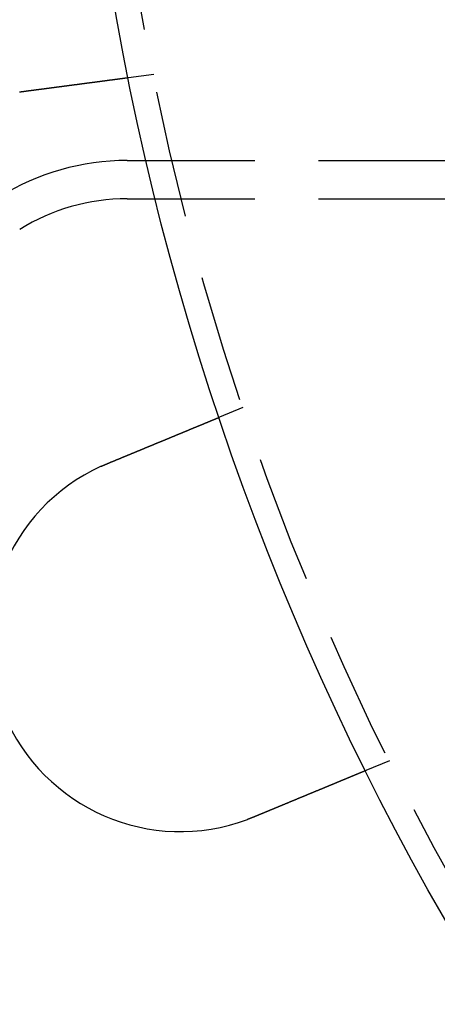
# Model space of a CAD drawing. Extents: x -68 to 685, y -435 to 76.
# Drawn here: x 23 to 39, y -358 to -319 of the extents above; entities that cross this region are included whole.
import ezdxf

# ---------------------------------------------------------------- set-up
doc = ezdxf.new("R2010")
doc.units = 0
doc.header["$LTSCALE"] = 20
doc.linetypes.add('VERDECKT', pattern=[0.375, 0.25, -0.125])
doc.layers.get('0').update_dxf_attribs({"linetype": 'CONTINUOUS'})
doc.layers.add('STEMPEL', color=3, linetype='CONTINUOUS')

# ---------------------------------------------------------------- blocks, each defined once
blk = doc.blocks.new('A$CE7C5B672')
at = {"color": 1, "linetype": 'VERDECKT'}
for p, q in [((28.168, -21.629), (27.174, -21.76)), ((27.127, -25), (371.875, -25)), ((27.127, -26.5), (93.894, -26.5)), ((31.666, -34.685), (30.74, -35.068)), ((37.406, -48.543), (36.48, -48.926))]:
    blk.add_line(p, q, dxfattribs=at)
at = {"color": 3}
for points in [[(27.174, -21.76, 0), (27.174, -21.76, 0), (27.174, -21.76, 0), (27.174, -21.76, 0), (27.174, -21.76, 0), (27.173, -21.76, 0), (27.173, -21.76, 0), (27.173, -21.76, 0), (27.173, -21.76, 0), (27.172, -21.761, 0), (27.172, -21.761, 0), (27.172, -21.761, 0), (27.171, -21.761, 0), (27.171, -21.761, 0), (27.171, -21.761, 0), (27.17, -21.761, 0), (27.169, -21.761, 0), (27.169, -21.761, 0), (27.168, -21.761, 0), (27.168, -21.761, 0), (27.167, -21.761, 0), (27.166, -21.761, 0), (27.166, -21.761, 0), (27.165, -21.762, 0), (27.164, -21.762, 0), (27.163, -21.762, 0), (27.163, -21.762, 0), (27.162, -21.762, 0), (27.161, -21.762, 0), (27.16, -21.762, 0), (27.159, -21.762, 0), (27.158, -21.762, 0), (27.157, -21.763, 0), (27.155, -21.763, 0), (27.154, -21.763, 0), (27.153, -21.763, 0), (27.152, -21.763, 0), (27.151, -21.763, 0), (27.149, -21.764, 0), (27.148, -21.764, 0), (27.147, -21.764, 0), (27.145, -21.764, 0), (27.144, -21.764, 0), (27.142, -21.764, 0), (27.141, -21.765, 0), (27.14, -21.765, 0), (27.138, -21.765, 0), (27.136, -21.765, 0), (27.135, -21.765, 0), (27.133, -21.766, 0), (27.131, -21.766, 0), (27.13, -21.766, 0), (27.128, -21.766, 0), (27.126, -21.767, 0), (27.124, -21.767, 0), (27.122, -21.767, 0), (27.12, -21.767, 0), (27.118, -21.768, 0), (27.116, -21.768, 0), (27.114, -21.768, 0), (27.112, -21.768, 0), (27.11, -21.769, 0), (27.108, -21.769, 0), (27.106, -21.769, 0), (27.103, -21.77, 0), (27.101, -21.77, 0), (27.099, -21.77, 0), (27.096, -21.77, 0), (27.094, -21.771, 0), (27.092, -21.771, 0), (27.089, -21.771, 0), (27.087, -21.772, 0), (27.084, -21.772, 0), (27.082, -21.772, 0), (27.079, -21.773, 0), (27.076, -21.773, 0), (27.074, -21.773, 0), (27.071, -21.774, 0), (27.068, -21.774, 0), (27.066, -21.775, 0), (27.063, -21.775, 0), (27.06, -21.775, 0), (27.057, -21.776, 0), (27.054, -21.776, 0), (27.051, -21.776, 0), (27.048, -21.777, 0), (27.045, -21.777, 0), (27.042, -21.778, 0), (27.039, -21.778, 0), (27.036, -21.779, 0), (27.032, -21.779, 0), (27.029, -21.779, 0), (27.026, -21.78, 0), (27.023, -21.78, 0), (27.019, -21.781, 0), (27.016, -21.781, 0), (27.013, -21.782, 0), (27.009, -21.782, 0), (27.006, -21.782, 0), (27.002, -21.783, 0), (26.999, -21.783, 0), (26.995, -21.784, 0), (26.992, -21.784, 0), (26.988, -21.785, 0), (26.985, -21.785, 0), (26.981, -21.786, 0), (26.977, -21.786, 0), (26.973, -21.787, 0), (26.97, -21.787, 0), (26.966, -21.788, 0), (26.962, -21.788, 0), (26.958, -21.789, 0), (26.954, -21.789, 0), (26.951, -21.79, 0), (26.947, -21.79, 0), (26.943, -21.791, 0), (26.939, -21.791, 0), (26.935, -21.792, 0), (26.931, -21.792, 0), (26.927, -21.793, 0), (26.922, -21.793, 0), (26.918, -21.794, 0), (26.914, -21.794, 0), (26.91, -21.795, 0), (26.906, -21.796, 0), (26.902, -21.796, 0), (26.897, -21.797, 0), (26.893, -21.797, 0), (26.889, -21.798, 0), (26.885, -21.798, 0), (26.88, -21.799, 0), (26.876, -21.799, 0), (26.872, -21.8, 0), (26.867, -21.801, 0), (26.863, -21.801, 0), (26.858, -21.802, 0), (26.854, -21.802, 0), (26.849, -21.803, 0), (26.845, -21.804, 0), (26.84, -21.804, 0), (26.836, -21.805, 0), (26.831, -21.805, 0), (26.826, -21.806, 0), (26.822, -21.807, 0), (26.817, -21.807, 0), (26.813, -21.808, 0), (26.808, -21.808, 0), (26.803, -21.809, 0), (26.799, -21.81, 0), (26.794, -21.81, 0), (26.789, -21.811, 0), (26.784, -21.812, 0), (26.779, -21.812, 0), (26.774, -21.813, 0), (26.77, -21.814, 0), (26.765, -21.814, 0), (26.759, -21.815, 0), (26.754, -21.816, 0), (26.749, -21.816, 0), (26.744, -21.817, 0), (26.739, -21.818, 0), (26.734, -21.818, 0), (26.729, -21.819, 0), (26.723, -21.82, 0), (26.718, -21.82, 0), (26.712, -21.821, 0), (26.707, -21.822, 0), (26.701, -21.823, 0), (26.696, -21.823, 0), (26.691, -21.824, 0), (26.685, -21.825, 0), (26.679, -21.825, 0), (26.674, -21.826, 0), (26.668, -21.827, 0), (26.662, -21.828, 0), (26.656, -21.828, 0), (26.651, -21.829, 0), (26.645, -21.83, 0), (26.639, -21.831, 0), (26.633, -21.831, 0), (26.627, -21.832, 0), (26.621, -21.833, 0), (26.615, -21.834, 0), (26.609, -21.835, 0), (26.603, -21.835, 0), (26.596, -21.836, 0), (26.59, -21.837, 0), (26.584, -21.838, 0), (26.578, -21.839, 0), (26.572, -21.84, 0), (26.565, -21.84, 0), (26.559, -21.841, 0), (26.552, -21.842, 0), (26.546, -21.843, 0), (26.539, -21.844, 0), (26.533, -21.845, 0), (26.526, -21.846, 0), (26.52, -21.846, 0), (26.513, -21.847, 0), (26.506, -21.848, 0), (26.5, -21.849, 0), (26.493, -21.85, 0), (26.486, -21.851, 0), (26.479, -21.852, 0), (26.473, -21.853, 0), (26.466, -21.854, 0), (26.459, -21.854, 0), (26.452, -21.855, 0), (26.445, -21.856, 0), (26.438, -21.857, 0), (26.431, -21.858, 0), (26.424, -21.859, 0), (26.416, -21.86, 0), (26.409, -21.861, 0), (26.402, -21.862, 0), (26.395, -21.863, 0), (26.388, -21.864, 0), (26.38, -21.865, 0), (26.373, -21.866, 0), (26.366, -21.867, 0), (26.358, -21.868, 0), (26.351, -21.869, 0), (26.343, -21.87, 0), (26.336, -21.871, 0), (26.328, -21.872, 0), (26.321, -21.873, 0), (26.313, -21.874, 0), (26.306, -21.875, 0), (26.298, -21.876, 0), (26.291, -21.877, 0), (26.283, -21.878, 0), (26.275, -21.879, 0), (26.267, -21.88, 0), (26.259, -21.881, 0), (26.252, -21.882, 0), (26.244, -21.883, 0), (26.236, -21.884, 0), (26.228, -21.885, 0), (26.22, -21.886, 0), (26.212, -21.887, 0), (26.204, -21.888, 0), (26.196, -21.889, 0), (26.188, -21.89, 0), (26.18, -21.891, 0), (26.172, -21.892, 0), (26.164, -21.893, 0), (26.156, -21.894, 0), (26.148, -21.895, 0), (26.14, -21.896, 0), (26.131, -21.898, 0), (26.123, -21.899, 0), (26.115, -21.9, 0), (26.107, -21.901, 0), (26.099, -21.902, 0), (26.09, -21.903, 0), (26.082, -21.904, 0), (26.074, -21.905, 0), (26.065, -21.906, 0), (26.057, -21.907, 0), (26.049, -21.908, 0), (26.04, -21.91, 0), (26.032, -21.911, 0), (26.023, -21.912, 0), (26.015, -21.913, 0), (26.006, -21.914, 0), (25.998, -21.915, 0), (25.989, -21.916, 0), (25.981, -21.917, 0), (25.973, -21.919, 0), (25.964, -21.92, 0), (25.955, -21.921, 0), (25.947, -21.922, 0), (25.938, -21.923, 0), (25.93, -21.924, 0), (25.921, -21.925, 0), (25.913, -21.926, 0), (25.904, -21.927, 0), (25.895, -21.929, 0), (25.887, -21.93, 0), (25.878, -21.931, 0), (25.869, -21.932, 0), (25.861, -21.933, 0), (25.852, -21.934, 0), (25.843, -21.936, 0), (25.835, -21.937, 0), (25.826, -21.938, 0), (25.817, -21.939, 0), (25.809, -21.94, 0), (25.8, -21.941, 0), (25.791, -21.942, 0), (25.782, -21.944, 0), (25.774, -21.945, 0), (25.765, -21.946, 0), (25.756, -21.947, 0), (25.748, -21.948, 0), (25.739, -21.949, 0), (25.73, -21.95, 0), (25.721, -21.951, 0), (25.713, -21.953, 0), (25.704, -21.954, 0), (25.695, -21.955, 0), (25.686, -21.956, 0), (25.677, -21.957, 0), (25.668, -21.959, 0), (25.659, -21.96, 0), (25.65, -21.961, 0), (25.641, -21.962, 0), (25.632, -21.963, 0), (25.623, -21.965, 0), (25.613, -21.966, 0), (25.604, -21.967, 0), (25.595, -21.968, 0), (25.585, -21.969, 0), (25.576, -21.971, 0), (25.567, -21.972, 0), (25.557, -21.973, 0), (25.548, -21.974, 0), (25.538, -21.976, 0), (25.529, -21.977, 0), (25.519, -21.978, 0), (25.509, -21.979, 0), (25.5, -21.981, 0), (25.49, -21.982, 0), (25.48, -21.983, 0), (25.47, -21.985, 0), (25.46, -21.986, 0), (25.451, -21.987, 0), (25.441, -21.988, 0), (25.431, -21.99, 0), (25.421, -21.991, 0), (25.411, -21.992, 0), (25.401, -21.994, 0), (25.39, -21.995, 0), (25.38, -21.996, 0), (25.37, -21.998, 0), (25.36, -21.999, 0), (25.35, -22, 0), (25.34, -22.002, 0), (25.329, -22.003, 0), (25.319, -22.005, 0), (25.309, -22.006, 0), (25.298, -22.007, 0), (25.288, -22.009, 0), (25.277, -22.01, 0), (25.267, -22.011, 0), (25.256, -22.013, 0), (25.246, -22.014, 0), (25.235, -22.015, 0), (25.225, -22.017, 0), (25.214, -22.018, 0), (25.203, -22.02, 0), (25.193, -22.021, 0), (25.182, -22.023, 0), (25.171, -22.024, 0), (25.16, -22.025, 0), (25.15, -22.027, 0), (25.139, -22.028, 0), (25.128, -22.03, 0), (25.117, -22.031, 0), (25.106, -22.032, 0), (25.095, -22.034, 0), (25.084, -22.035, 0), (25.073, -22.037, 0), (25.062, -22.038, 0), (25.051, -22.04, 0), (25.04, -22.041, 0), (25.029, -22.043, 0), (25.018, -22.044, 0), (25.007, -22.046, 0), (24.996, -22.047, 0), (24.985, -22.049, 0), (24.974, -22.05, 0), (24.962, -22.051, 0), (24.951, -22.053, 0), (24.94, -22.054, 0), (24.929, -22.056, 0), (24.917, -22.057, 0), (24.906, -22.059, 0), (24.895, -22.06, 0), (24.883, -22.062, 0), (24.872, -22.063, 0), (24.861, -22.065, 0), (24.849, -22.066, 0), (24.838, -22.068, 0), (24.826, -22.069, 0), (24.815, -22.071, 0), (24.804, -22.072, 0), (24.792, -22.074, 0), (24.781, -22.075, 0), (24.769, -22.077, 0), (24.758, -22.078, 0), (24.746, -22.08, 0), (24.735, -22.081, 0), (24.723, -22.083, 0), (24.712, -22.084, 0), (24.7, -22.086, 0), (24.688, -22.087, 0), (24.677, -22.089, 0), (24.665, -22.091, 0), (24.654, -22.092, 0), (24.642, -22.094, 0), (24.63, -22.095, 0), (24.619, -22.097, 0), (24.607, -22.098, 0), (24.596, -22.1, 0), (24.584, -22.101, 0), (24.572, -22.103, 0), (24.561, -22.104, 0), (24.549, -22.106, 0), (24.537, -22.107, 0), (24.526, -22.109, 0), (24.514, -22.11, 0), (24.502, -22.112, 0), (24.491, -22.114, 0), (24.479, -22.115, 0), (24.467, -22.117, 0), (24.456, -22.118, 0), (24.444, -22.12, 0), (24.432, -22.121, 0), (24.421, -22.123, 0), (24.409, -22.124, 0), (24.397, -22.126, 0), (24.386, -22.127, 0), (24.374, -22.129, 0), (24.362, -22.13, 0), (24.351, -22.132, 0), (24.339, -22.134, 0), (24.328, -22.135, 0), (24.316, -22.137, 0), (24.304, -22.138, 0), (24.293, -22.14, 0), (24.281, -22.141, 0), (24.27, -22.143, 0), (24.258, -22.144, 0), (24.246, -22.146, 0), (24.235, -22.147, 0), (24.223, -22.149, 0), (24.212, -22.15, 0), (24.2, -22.152, 0), (24.189, -22.153, 0), (24.177, -22.155, 0), (24.166, -22.156, 0), (24.154, -22.158, 0), (24.143, -22.159, 0), (24.131, -22.161, 0), (24.12, -22.162, 0), (24.108, -22.164, 0), (24.097, -22.165, 0), (24.085, -22.167, 0), (24.074, -22.168, 0), (24.062, -22.17, 0), (24.051, -22.172, 0), (24.039, -22.173, 0), (24.027, -22.174, 0), (24.016, -22.176, 0), (24.004, -22.178, 0), (23.992, -22.179, 0), (23.98, -22.181, 0), (23.969, -22.182, 0), (23.957, -22.184, 0), (23.945, -22.185, 0), (23.933, -22.187, 0), (23.921, -22.189, 0), (23.909, -22.19, 0), (23.897, -22.192, 0), (23.885, -22.193, 0), (23.873, -22.195, 0), (23.86, -22.197, 0), (23.848, -22.198, 0), (23.836, -22.2, 0), (23.824, -22.201, 0), (23.811, -22.203, 0), (23.799, -22.205, 0), (23.787, -22.206, 0), (23.774, -22.208, 0), (23.762, -22.209, 0), (23.75, -22.211, 0), (23.737, -22.213, 0), (23.725, -22.214, 0), (23.712, -22.216, 0), (23.7, -22.218, 0), (23.687, -22.219, 0), (23.675, -22.221, 0), (23.662, -22.223, 0), (23.649, -22.224, 0), (23.637, -22.226, 0), (23.624, -22.228, 0), (23.611, -22.229, 0), (23.599, -22.231, 0), (23.586, -22.233, 0), (23.573, -22.234, 0), (23.56, -22.236, 0), (23.547, -22.238, 0), (23.535, -22.239, 0), (23.522, -22.241, 0), (23.509, -22.243, 0), (23.496, -22.244, 0), (23.483, -22.246, 0), (23.47, -22.248, 0), (23.457, -22.25, 0), (23.444, -22.251, 0), (23.431, -22.253, 0), (23.418, -22.255, 0), (23.405, -22.256, 0), (23.392, -22.258, 0), (23.379, -22.26, 0), (23.366, -22.262, 0), (23.353, -22.263, 0), (23.34, -22.265, 0), (23.327, -22.267, 0), (23.314, -22.268, 0), (23.301, -22.27, 0), (23.288, -22.272, 0), (23.275, -22.274, 0), (23.262, -22.275, 0), (23.248, -22.277, 0), (23.235, -22.279, 0), (23.222, -22.281, 0), (23.209, -22.282, 0), (23.196, -22.284, 0), (23.182, -22.286, 0), (23.169, -22.288, 0), (23.156, -22.289, 0), (23.143, -22.291, 0), (23.13, -22.293, 0), (23.116, -22.294, 0), (23.103, -22.296, 0), (23.09, -22.298, 0), (23.077, -22.3, 0), (23.063, -22.302, 0), (23.05, -22.303, 0), (23.037, -22.305, 0), (23.023, -22.307, 0), (23.01, -22.308, 0), (22.997, -22.31, 0), (22.984, -22.312, 0), (22.971, -22.314, 0), (22.957, -22.315, 0), (22.944, -22.317, 0), (22.931, -22.319, 0), (22.917, -22.321, 0), (22.904, -22.322, 0)], [(26.346, -36.888, 0), (26.358, -36.883, 0), (26.37, -36.878, 0), (26.382, -36.873, 0), (26.394, -36.868, 0), (26.406, -36.863, 0), (26.418, -36.858, 0), (26.43, -36.853, 0), (26.442, -36.848, 0), (26.454, -36.843, 0), (26.466, -36.838, 0), (26.479, -36.833, 0), (26.491, -36.828, 0), (26.503, -36.823, 0), (26.515, -36.818, 0), (26.527, -36.813, 0), (26.54, -36.808, 0), (26.552, -36.803, 0), (26.564, -36.798, 0), (26.576, -36.793, 0), (26.588, -36.788, 0), (26.601, -36.782, 0), (26.613, -36.777, 0), (26.625, -36.772, 0), (26.638, -36.767, 0), (26.65, -36.762, 0), (26.662, -36.757, 0), (26.675, -36.752, 0), (26.687, -36.747, 0), (26.699, -36.742, 0), (26.712, -36.737, 0), (26.724, -36.731, 0), (26.736, -36.726, 0), (26.749, -36.721, 0), (26.761, -36.716, 0), (26.773, -36.711, 0), (26.786, -36.706, 0), (26.798, -36.701, 0), (26.81, -36.696, 0), (26.823, -36.691, 0), (26.835, -36.685, 0), (26.848, -36.68, 0), (26.86, -36.675, 0), (26.872, -36.67, 0), (26.885, -36.665, 0), (26.897, -36.66, 0), (26.909, -36.655, 0), (26.922, -36.65, 0), (26.934, -36.645, 0), (26.946, -36.639, 0), (26.959, -36.634, 0), (26.971, -36.629, 0), (26.983, -36.624, 0), (26.996, -36.619, 0), (27.008, -36.614, 0), (27.02, -36.609, 0), (27.033, -36.604, 0), (27.045, -36.599, 0), (27.057, -36.593, 0), (27.069, -36.588, 0), (27.082, -36.583, 0), (27.094, -36.578, 0), (27.106, -36.573, 0), (27.119, -36.568, 0), (27.131, -36.563, 0), (27.143, -36.558, 0), (27.155, -36.553, 0), (27.167, -36.548, 0), (27.18, -36.543, 0), (27.192, -36.538, 0), (27.204, -36.533, 0), (27.216, -36.528, 0), (27.228, -36.523, 0), (27.24, -36.518, 0), (27.252, -36.513, 0), (27.264, -36.508, 0), (27.276, -36.503, 0), (27.288, -36.498, 0), (27.301, -36.493, 0), (27.313, -36.488, 0), (27.325, -36.483, 0), (27.337, -36.478, 0), (27.349, -36.473, 0), (27.36, -36.468, 0), (27.372, -36.463, 0), (27.384, -36.458, 0), (27.396, -36.453, 0), (27.408, -36.448, 0), (27.42, -36.443, 0), (27.432, -36.438, 0), (27.444, -36.433, 0), (27.455, -36.428, 0), (27.467, -36.424, 0), (27.479, -36.419, 0), (27.491, -36.414, 0), (27.502, -36.409, 0), (27.514, -36.404, 0), (27.526, -36.399, 0), (27.537, -36.395, 0), (27.549, -36.39, 0), (27.56, -36.385, 0), (27.572, -36.38, 0), (27.584, -36.375, 0), (27.595, -36.371, 0), (27.606, -36.366, 0), (27.618, -36.361, 0), (27.629, -36.356, 0), (27.641, -36.352, 0), (27.652, -36.347, 0), (27.663, -36.342, 0), (27.675, -36.338, 0), (27.686, -36.333, 0), (27.697, -36.328, 0), (27.708, -36.324, 0), (27.72, -36.319, 0), (27.731, -36.315, 0), (27.742, -36.31, 0), (27.753, -36.305, 0), (27.764, -36.301, 0), (27.775, -36.296, 0), (27.786, -36.292, 0), (27.797, -36.287, 0), (27.808, -36.283, 0), (27.819, -36.278, 0), (27.829, -36.274, 0), (27.84, -36.269, 0), (27.851, -36.265, 0), (27.862, -36.26, 0), (27.872, -36.256, 0), (27.883, -36.251, 0), (27.894, -36.247, 0), (27.904, -36.242, 0), (27.915, -36.238, 0), (27.926, -36.234, 0), (27.936, -36.229, 0), (27.947, -36.225, 0), (27.958, -36.22, 0), (27.969, -36.216, 0), (27.979, -36.212, 0), (27.99, -36.207, 0), (28.001, -36.203, 0), (28.012, -36.198, 0), (28.022, -36.194, 0), (28.033, -36.189, 0), (28.044, -36.185, 0), (28.055, -36.18, 0), (28.066, -36.176, 0), (28.076, -36.171, 0), (28.087, -36.167, 0), (28.098, -36.162, 0), (28.109, -36.158, 0), (28.12, -36.153, 0), (28.131, -36.149, 0), (28.142, -36.144, 0), (28.152, -36.14, 0), (28.163, -36.135, 0), (28.174, -36.131, 0), (28.185, -36.126, 0), (28.196, -36.122, 0), (28.207, -36.117, 0), (28.218, -36.113, 0), (28.228, -36.108, 0), (28.239, -36.104, 0), (28.25, -36.099, 0), (28.261, -36.095, 0), (28.272, -36.09, 0), (28.283, -36.086, 0), (28.294, -36.081, 0), (28.305, -36.077, 0), (28.315, -36.072, 0), (28.326, -36.068, 0), (28.337, -36.063, 0), (28.348, -36.059, 0), (28.359, -36.054, 0), (28.369, -36.05, 0), (28.38, -36.045, 0), (28.391, -36.041, 0), (28.402, -36.036, 0), (28.413, -36.032, 0), (28.424, -36.028, 0), (28.434, -36.023, 0), (28.445, -36.019, 0), (28.456, -36.014, 0), (28.467, -36.01, 0), (28.477, -36.005, 0), (28.488, -36.001, 0), (28.499, -35.996, 0), (28.51, -35.992, 0), (28.52, -35.987, 0), (28.531, -35.983, 0), (28.542, -35.979, 0), (28.552, -35.974, 0), (28.563, -35.97, 0), (28.574, -35.965, 0), (28.584, -35.961, 0), (28.595, -35.956, 0), (28.605, -35.952, 0), (28.616, -35.948, 0), (28.627, -35.943, 0), (28.637, -35.939, 0), (28.648, -35.935, 0), (28.658, -35.93, 0), (28.669, -35.926, 0), (28.679, -35.922, 0), (28.689, -35.917, 0), (28.7, -35.913, 0), (28.71, -35.909, 0), (28.721, -35.904, 0), (28.731, -35.9, 0), (28.741, -35.896, 0), (28.752, -35.892, 0), (28.762, -35.887, 0), (28.772, -35.883, 0), (28.782, -35.879, 0), (28.793, -35.875, 0), (28.803, -35.87, 0), (28.813, -35.866, 0), (28.823, -35.862, 0), (28.833, -35.858, 0), (28.843, -35.854, 0), (28.854, -35.849, 0), (28.863, -35.845, 0), (28.874, -35.841, 0), (28.884, -35.837, 0), (28.893, -35.833, 0), (28.904, -35.829, 0), (28.913, -35.825, 0), (28.923, -35.821, 0), (28.933, -35.816, 0), (28.943, -35.812, 0), (28.953, -35.808, 0), (28.963, -35.804, 0), (28.972, -35.8, 0), (28.982, -35.796, 0), (28.992, -35.792, 0), (29.002, -35.788, 0), (29.011, -35.784, 0), (29.021, -35.78, 0), (29.03, -35.776, 0), (29.04, -35.772, 0), (29.049, -35.768, 0), (29.059, -35.764, 0), (29.068, -35.76, 0), (29.078, -35.756, 0), (29.087, -35.752, 0), (29.097, -35.749, 0), (29.106, -35.745, 0), (29.115, -35.741, 0), (29.125, -35.737, 0), (29.134, -35.733, 0), (29.143, -35.73, 0), (29.152, -35.726, 0), (29.161, -35.722, 0), (29.17, -35.718, 0), (29.18, -35.714, 0), (29.189, -35.711, 0), (29.198, -35.707, 0), (29.206, -35.703, 0), (29.215, -35.7, 0), (29.224, -35.696, 0), (29.233, -35.692, 0), (29.242, -35.688, 0), (29.251, -35.685, 0), (29.26, -35.681, 0), (29.268, -35.678, 0), (29.277, -35.674, 0), (29.286, -35.67, 0), (29.294, -35.667, 0), (29.303, -35.663, 0), (29.311, -35.66, 0), (29.32, -35.656, 0), (29.328, -35.653, 0), (29.337, -35.649, 0), (29.345, -35.646, 0), (29.353, -35.642, 0), (29.361, -35.639, 0), (29.37, -35.636, 0), (29.378, -35.632, 0), (29.386, -35.629, 0), (29.394, -35.625, 0), (29.402, -35.622, 0), (29.411, -35.619, 0), (29.419, -35.615, 0), (29.427, -35.612, 0), (29.435, -35.608, 0), (29.443, -35.605, 0), (29.451, -35.602, 0), (29.459, -35.598, 0), (29.468, -35.595, 0), (29.476, -35.592, 0), (29.484, -35.588, 0), (29.492, -35.585, 0), (29.5, -35.582, 0), (29.508, -35.578, 0), (29.516, -35.575, 0), (29.524, -35.572, 0), (29.532, -35.568, 0), (29.54, -35.565, 0), (29.548, -35.562, 0), (29.556, -35.558, 0), (29.564, -35.555, 0), (29.572, -35.552, 0), (29.58, -35.548, 0), (29.588, -35.545, 0), (29.596, -35.542, 0), (29.604, -35.538, 0), (29.612, -35.535, 0), (29.62, -35.532, 0), (29.628, -35.529, 0), (29.636, -35.525, 0), (29.644, -35.522, 0), (29.652, -35.519, 0), (29.66, -35.515, 0), (29.668, -35.512, 0), (29.675, -35.509, 0), (29.683, -35.506, 0), (29.691, -35.502, 0), (29.699, -35.499, 0), (29.707, -35.496, 0), (29.715, -35.493, 0), (29.722, -35.489, 0), (29.73, -35.486, 0), (29.738, -35.483, 0), (29.745, -35.48, 0), (29.753, -35.477, 0), (29.761, -35.474, 0), (29.768, -35.47, 0), (29.776, -35.467, 0), (29.784, -35.464, 0), (29.791, -35.461, 0), (29.799, -35.458, 0), (29.806, -35.455, 0), (29.814, -35.452, 0), (29.821, -35.449, 0), (29.829, -35.445, 0), (29.836, -35.442, 0), (29.844, -35.439, 0), (29.851, -35.436, 0), (29.858, -35.433, 0), (29.866, -35.43, 0), (29.873, -35.427, 0), (29.88, -35.424, 0), (29.888, -35.421, 0), (29.895, -35.418, 0), (29.902, -35.415, 0), (29.909, -35.412, 0), (29.916, -35.409, 0), (29.924, -35.406, 0), (29.931, -35.403, 0), (29.938, -35.4, 0), (29.945, -35.397, 0), (29.952, -35.394, 0), (29.959, -35.392, 0), (29.966, -35.389, 0), (29.973, -35.386, 0), (29.98, -35.383, 0), (29.987, -35.38, 0), (29.994, -35.377, 0), (30, -35.374, 0), (30.007, -35.371, 0), (30.014, -35.369, 0), (30.021, -35.366, 0), (30.027, -35.363, 0), (30.034, -35.36, 0), (30.041, -35.358, 0), (30.047, -35.355, 0), (30.054, -35.352, 0), (30.06, -35.349, 0), (30.067, -35.347, 0), (30.073, -35.344, 0), (30.08, -35.342, 0), (30.086, -35.339, 0), (30.093, -35.336, 0), (30.099, -35.334, 0), (30.105, -35.331, 0), (30.111, -35.328, 0), (30.118, -35.326, 0), (30.124, -35.323, 0), (30.13, -35.321, 0), (30.136, -35.318, 0), (30.142, -35.316, 0), (30.148, -35.313, 0), (30.154, -35.31, 0), (30.16, -35.308, 0), (30.166, -35.306, 0), (30.172, -35.303, 0), (30.178, -35.301, 0), (30.184, -35.298, 0), (30.19, -35.296, 0), (30.196, -35.293, 0), (30.202, -35.291, 0), (30.207, -35.289, 0), (30.213, -35.286, 0), (30.219, -35.284, 0), (30.224, -35.282, 0), (30.23, -35.279, 0), (30.236, -35.277, 0), (30.241, -35.275, 0), (30.247, -35.272, 0), (30.252, -35.27, 0), (30.258, -35.268, 0), (30.263, -35.266, 0), (30.268, -35.263, 0), (30.273, -35.261, 0), (30.279, -35.259, 0), (30.284, -35.257, 0), (30.289, -35.255, 0), (30.294, -35.252, 0), (30.299, -35.25, 0), (30.305, -35.248, 0), (30.31, -35.246, 0), (30.315, -35.244, 0), (30.32, -35.242, 0), (30.325, -35.24, 0), (30.33, -35.238, 0), (30.334, -35.236, 0), (30.339, -35.234, 0), (30.344, -35.232, 0), (30.349, -35.23, 0), (30.354, -35.228, 0), (30.358, -35.226, 0), (30.363, -35.224, 0), (30.367, -35.222, 0), (30.372, -35.22, 0), (30.377, -35.218, 0), (30.381, -35.217, 0), (30.386, -35.215, 0), (30.39, -35.213, 0), (30.394, -35.211, 0), (30.399, -35.209, 0), (30.403, -35.208, 0), (30.407, -35.206, 0), (30.412, -35.204, 0), (30.416, -35.202, 0), (30.42, -35.2, 0), (30.424, -35.199, 0), (30.429, -35.197, 0), (30.433, -35.195, 0), (30.437, -35.193, 0), (30.441, -35.192, 0), (30.446, -35.19, 0), (30.45, -35.188, 0), (30.454, -35.187, 0), (30.458, -35.185, 0), (30.462, -35.183, 0), (30.466, -35.181, 0), (30.47, -35.18, 0), (30.474, -35.178, 0), (30.478, -35.176, 0), (30.482, -35.175, 0), (30.486, -35.173, 0), (30.49, -35.172, 0), (30.494, -35.17, 0), (30.498, -35.168, 0), (30.502, -35.167, 0), (30.505, -35.165, 0), (30.509, -35.164, 0), (30.513, -35.162, 0), (30.517, -35.16, 0), (30.52, -35.159, 0), (30.524, -35.157, 0), (30.528, -35.156, 0), (30.532, -35.154, 0), (30.535, -35.153, 0), (30.539, -35.151, 0), (30.542, -35.15, 0), (30.546, -35.148, 0), (30.549, -35.147, 0), (30.553, -35.145, 0), (30.556, -35.144, 0), (30.56, -35.143, 0), (30.563, -35.141, 0), (30.567, -35.14, 0), (30.57, -35.138, 0), (30.573, -35.137, 0), (30.577, -35.136, 0), (30.58, -35.134, 0), (30.583, -35.133, 0), (30.586, -35.132, 0), (30.59, -35.13, 0), (30.593, -35.129, 0), (30.596, -35.128, 0), (30.599, -35.126, 0), (30.602, -35.125, 0), (30.605, -35.124, 0), (30.608, -35.123, 0), (30.611, -35.121, 0), (30.614, -35.12, 0), (30.617, -35.119, 0), (30.62, -35.118, 0), (30.622, -35.117, 0), (30.625, -35.115, 0), (30.628, -35.114, 0), (30.631, -35.113, 0), (30.633, -35.112, 0), (30.636, -35.111, 0), (30.639, -35.11, 0), (30.641, -35.109, 0), (30.644, -35.108, 0), (30.646, -35.107, 0), (30.649, -35.106, 0), (30.651, -35.105, 0), (30.654, -35.104, 0), (30.656, -35.103, 0), (30.659, -35.102, 0), (30.661, -35.101, 0), (30.663, -35.1, 0), (30.665, -35.099, 0), (30.668, -35.098, 0), (30.67, -35.097, 0), (30.672, -35.096, 0), (30.674, -35.095, 0), (30.676, -35.094, 0), (30.678, -35.094, 0), (30.68, -35.093, 0), (30.682, -35.092, 0), (30.684, -35.091, 0), (30.686, -35.09, 0), (30.688, -35.09, 0), (30.69, -35.089, 0), (30.692, -35.088, 0), (30.693, -35.087, 0), (30.695, -35.087, 0), (30.697, -35.086, 0), (30.698, -35.085, 0), (30.7, -35.084, 0), (30.702, -35.084, 0), (30.703, -35.083, 0), (30.705, -35.083, 0), (30.706, -35.082, 0), (30.708, -35.081, 0), (30.709, -35.081, 0), (30.71, -35.08, 0), (30.712, -35.08, 0), (30.713, -35.079, 0), (30.714, -35.079, 0), (30.716, -35.078, 0), (30.717, -35.078, 0), (30.718, -35.077, 0), (30.719, -35.077, 0), (30.72, -35.076, 0), (30.721, -35.076, 0), (30.723, -35.075, 0), (30.724, -35.075, 0), (30.725, -35.074, 0), (30.726, -35.074, 0), (30.727, -35.074, 0), (30.727, -35.073, 0), (30.728, -35.073, 0), (30.729, -35.072, 0), (30.73, -35.072, 0), (30.731, -35.072, 0), (30.731, -35.072, 0), (30.732, -35.071, 0), (30.733, -35.071, 0), (30.733, -35.071, 0), (30.734, -35.07, 0), (30.735, -35.07, 0), (30.735, -35.07, 0), (30.736, -35.07, 0), (30.736, -35.07, 0), (30.737, -35.069, 0), (30.737, -35.069, 0), (30.737, -35.069, 0), (30.738, -35.069, 0), (30.738, -35.069, 0), (30.738, -35.069, 0), (30.739, -35.069, 0), (30.739, -35.068, 0), (30.739, -35.068, 0), (30.739, -35.068, 0), (30.739, -35.068, 0), (30.739, -35.068, 0), (30.74, -35.068, 0), (30.74, -35.068, 0), (30.74, -35.068, 0)], [(26.111, -36.99, 0), (26.113, -36.989, 0), (26.115, -36.988, 0), (26.117, -36.987, 0), (26.119, -36.987, 0), (26.12, -36.986, 0), (26.122, -36.985, 0), (26.124, -36.984, 0), (26.126, -36.983, 0), (26.128, -36.983, 0), (26.13, -36.982, 0), (26.131, -36.981, 0), (26.133, -36.98, 0), (26.135, -36.979, 0), (26.137, -36.978, 0), (26.139, -36.977, 0), (26.141, -36.977, 0), (26.142, -36.976, 0), (26.144, -36.975, 0), (26.146, -36.974, 0), (26.148, -36.973, 0), (26.15, -36.973, 0), (26.152, -36.972, 0), (26.154, -36.971, 0), (26.155, -36.97, 0), (26.157, -36.969, 0), (26.159, -36.968, 0), (26.161, -36.968, 0), (26.163, -36.967, 0), (26.165, -36.966, 0), (26.166, -36.965, 0), (26.168, -36.964, 0), (26.17, -36.964, 0), (26.172, -36.963, 0), (26.174, -36.962, 0), (26.176, -36.961, 0), (26.177, -36.96, 0), (26.179, -36.959, 0), (26.181, -36.959, 0), (26.183, -36.958, 0), (26.185, -36.957, 0), (26.187, -36.956, 0), (26.188, -36.955, 0), (26.19, -36.955, 0), (26.192, -36.954, 0), (26.194, -36.953, 0), (26.196, -36.952, 0), (26.198, -36.951, 0), (26.2, -36.95, 0), (26.201, -36.95, 0), (26.203, -36.949, 0), (26.205, -36.948, 0), (26.207, -36.947, 0), (26.209, -36.947, 0), (26.21, -36.946, 0), (26.212, -36.945, 0), (26.214, -36.944, 0), (26.216, -36.943, 0), (26.218, -36.943, 0), (26.22, -36.942, 0), (26.222, -36.941, 0), (26.224, -36.94, 0), (26.225, -36.939, 0), (26.227, -36.938, 0), (26.229, -36.938, 0), (26.231, -36.937, 0), (26.233, -36.936, 0), (26.235, -36.935, 0), (26.236, -36.934, 0), (26.238, -36.934, 0), (26.24, -36.933, 0), (26.242, -36.932, 0), (26.244, -36.931, 0), (26.246, -36.931, 0), (26.247, -36.93, 0), (26.249, -36.929, 0), (26.251, -36.928, 0), (26.253, -36.927, 0), (26.255, -36.926, 0), (26.257, -36.926, 0), (26.259, -36.925, 0), (26.26, -36.924, 0), (26.262, -36.923, 0), (26.264, -36.922, 0), (26.266, -36.922, 0), (26.268, -36.921, 0), (26.27, -36.92, 0), (26.271, -36.919, 0), (26.273, -36.919, 0), (26.275, -36.918, 0), (26.277, -36.917, 0), (26.279, -36.916, 0), (26.281, -36.915, 0), (26.283, -36.915, 0), (26.284, -36.914, 0), (26.286, -36.913, 0), (26.288, -36.912, 0), (26.29, -36.911, 0), (26.292, -36.911, 0), (26.294, -36.91, 0), (26.296, -36.909, 0), (26.297, -36.908, 0), (26.299, -36.908, 0), (26.301, -36.907, 0), (26.303, -36.906, 0), (26.305, -36.905, 0), (26.307, -36.904, 0), (26.308, -36.904, 0), (26.31, -36.903, 0), (26.312, -36.902, 0), (26.314, -36.901, 0), (26.316, -36.901, 0), (26.318, -36.9, 0), (26.32, -36.899, 0), (26.322, -36.898, 0), (26.323, -36.897, 0), (26.325, -36.897, 0), (26.327, -36.896, 0), (26.329, -36.895, 0), (26.331, -36.894, 0), (26.333, -36.894, 0), (26.334, -36.893, 0), (26.336, -36.892, 0), (26.338, -36.891, 0), (26.34, -36.891, 0), (26.342, -36.89, 0), (26.344, -36.889, 0), (26.346, -36.888, 0)], [(36.48, -48.926, 0), (36.48, -48.926, 0), (36.48, -48.926, 0), (36.48, -48.926, 0), (36.48, -48.926, 0), (36.48, -48.926, 0), (36.479, -48.926, 0), (36.479, -48.927, 0), (36.479, -48.927, 0), (36.479, -48.927, 0), (36.478, -48.927, 0), (36.478, -48.927, 0), (36.478, -48.927, 0), (36.477, -48.927, 0), (36.477, -48.928, 0), (36.476, -48.928, 0), (36.476, -48.928, 0), (36.475, -48.928, 0), (36.475, -48.928, 0), (36.474, -48.929, 0), (36.474, -48.929, 0), (36.473, -48.929, 0), (36.472, -48.929, 0), (36.472, -48.93, 0), (36.471, -48.93, 0), (36.47, -48.93, 0), (36.469, -48.931, 0), (36.468, -48.931, 0), (36.468, -48.931, 0), (36.467, -48.932, 0), (36.466, -48.932, 0), (36.465, -48.932, 0), (36.464, -48.933, 0), (36.463, -48.933, 0), (36.462, -48.934, 0), (36.461, -48.934, 0), (36.459, -48.935, 0), (36.458, -48.935, 0), (36.457, -48.936, 0), (36.456, -48.936, 0), (36.455, -48.937, 0), (36.453, -48.937, 0), (36.452, -48.938, 0), (36.451, -48.938, 0), (36.449, -48.939, 0), (36.448, -48.94, 0), (36.446, -48.94, 0), (36.445, -48.941, 0), (36.443, -48.941, 0), (36.442, -48.942, 0), (36.44, -48.943, 0), (36.439, -48.943, 0), (36.437, -48.944, 0), (36.435, -48.945, 0), (36.434, -48.946, 0), (36.432, -48.946, 0), (36.43, -48.947, 0), (36.428, -48.948, 0), (36.426, -48.949, 0), (36.424, -48.949, 0), (36.422, -48.95, 0), (36.42, -48.951, 0), (36.418, -48.952, 0), (36.416, -48.953, 0), (36.414, -48.953, 0), (36.412, -48.954, 0), (36.41, -48.955, 0), (36.408, -48.956, 0), (36.406, -48.957, 0), (36.403, -48.958, 0), (36.401, -48.959, 0), (36.399, -48.96, 0), (36.397, -48.961, 0), (36.394, -48.962, 0), (36.392, -48.963, 0), (36.389, -48.964, 0), (36.387, -48.965, 0), (36.384, -48.966, 0), (36.382, -48.967, 0), (36.379, -48.968, 0), (36.376, -48.969, 0), (36.374, -48.97, 0), (36.371, -48.971, 0), (36.368, -48.973, 0), (36.365, -48.974, 0), (36.363, -48.975, 0), (36.36, -48.976, 0), (36.357, -48.977, 0), (36.354, -48.978, 0), (36.351, -48.98, 0), (36.348, -48.981, 0), (36.345, -48.982, 0), (36.342, -48.983, 0), (36.339, -48.985, 0), (36.336, -48.986, 0), (36.333, -48.987, 0), (36.33, -48.989, 0), (36.327, -48.99, 0), (36.323, -48.991, 0), (36.32, -48.992, 0), (36.317, -48.994, 0), (36.313, -48.995, 0), (36.31, -48.997, 0), (36.307, -48.998, 0), (36.303, -48.999, 0), (36.3, -49.001, 0), (36.297, -49.002, 0), (36.293, -49.004, 0), (36.29, -49.005, 0), (36.286, -49.007, 0), (36.283, -49.008, 0), (36.279, -49.01, 0), (36.275, -49.011, 0), (36.272, -49.013, 0), (36.268, -49.014, 0), (36.264, -49.016, 0), (36.261, -49.017, 0), (36.257, -49.019, 0), (36.253, -49.02, 0), (36.249, -49.022, 0), (36.246, -49.023, 0), (36.242, -49.025, 0), (36.238, -49.026, 0), (36.234, -49.028, 0), (36.23, -49.03, 0), (36.226, -49.031, 0), (36.222, -49.033, 0), (36.218, -49.035, 0), (36.214, -49.036, 0), (36.21, -49.038, 0), (36.206, -49.04, 0), (36.202, -49.041, 0), (36.198, -49.043, 0), (36.194, -49.045, 0), (36.19, -49.046, 0), (36.186, -49.048, 0), (36.182, -49.05, 0), (36.178, -49.052, 0), (36.173, -49.053, 0), (36.169, -49.055, 0), (36.165, -49.057, 0), (36.16, -49.059, 0), (36.156, -49.06, 0), (36.152, -49.062, 0), (36.148, -49.064, 0), (36.143, -49.066, 0), (36.139, -49.068, 0), (36.135, -49.069, 0), (36.13, -49.071, 0), (36.126, -49.073, 0), (36.121, -49.075, 0), (36.117, -49.077, 0), (36.112, -49.079, 0), (36.108, -49.081, 0), (36.103, -49.082, 0), (36.099, -49.084, 0), (36.094, -49.086, 0), (36.089, -49.088, 0), (36.084, -49.09, 0), (36.08, -49.092, 0), (36.075, -49.094, 0), (36.07, -49.096, 0), (36.065, -49.098, 0), (36.06, -49.1, 0), (36.055, -49.102, 0), (36.05, -49.104, 0), (36.045, -49.106, 0), (36.04, -49.109, 0), (36.035, -49.111, 0), (36.029, -49.113, 0), (36.024, -49.115, 0), (36.019, -49.117, 0), (36.014, -49.119, 0), (36.008, -49.122, 0), (36.003, -49.124, 0), (35.998, -49.126, 0), (35.992, -49.128, 0), (35.987, -49.13, 0), (35.981, -49.133, 0), (35.976, -49.135, 0), (35.97, -49.137, 0), (35.965, -49.14, 0), (35.959, -49.142, 0), (35.953, -49.144, 0), (35.948, -49.147, 0), (35.942, -49.149, 0), (35.936, -49.151, 0), (35.93, -49.154, 0), (35.925, -49.156, 0), (35.919, -49.159, 0), (35.913, -49.161, 0), (35.907, -49.164, 0), (35.901, -49.166, 0), (35.895, -49.169, 0), (35.889, -49.171, 0), (35.883, -49.174, 0), (35.877, -49.176, 0), (35.87, -49.179, 0), (35.864, -49.181, 0), (35.858, -49.184, 0), (35.852, -49.187, 0), (35.845, -49.189, 0), (35.839, -49.192, 0), (35.833, -49.194, 0), (35.826, -49.197, 0), (35.82, -49.2, 0), (35.813, -49.202, 0), (35.807, -49.205, 0), (35.8, -49.208, 0), (35.794, -49.21, 0), (35.787, -49.213, 0), (35.781, -49.216, 0), (35.774, -49.219, 0), (35.767, -49.221, 0), (35.761, -49.224, 0), (35.754, -49.227, 0), (35.747, -49.23, 0), (35.741, -49.233, 0), (35.734, -49.235, 0), (35.727, -49.238, 0), (35.72, -49.241, 0), (35.713, -49.244, 0), (35.706, -49.247, 0), (35.699, -49.25, 0), (35.692, -49.253, 0), (35.685, -49.255, 0), (35.678, -49.258, 0), (35.671, -49.261, 0), (35.664, -49.264, 0), (35.657, -49.267, 0), (35.65, -49.27, 0), (35.642, -49.273, 0), (35.635, -49.276, 0), (35.628, -49.279, 0), (35.621, -49.282, 0), (35.613, -49.285, 0), (35.606, -49.288, 0), (35.599, -49.291, 0), (35.591, -49.294, 0), (35.584, -49.297, 0), (35.576, -49.3, 0), (35.569, -49.304, 0), (35.562, -49.307, 0), (35.554, -49.31, 0), (35.547, -49.313, 0), (35.539, -49.316, 0), (35.531, -49.319, 0), (35.524, -49.322, 0), (35.516, -49.325, 0), (35.509, -49.329, 0), (35.501, -49.332, 0), (35.493, -49.335, 0), (35.486, -49.338, 0), (35.478, -49.341, 0), (35.47, -49.344, 0), (35.462, -49.348, 0), (35.455, -49.351, 0), (35.447, -49.354, 0), (35.439, -49.357, 0), (35.431, -49.361, 0), (35.423, -49.364, 0), (35.416, -49.367, 0), (35.408, -49.37, 0), (35.4, -49.374, 0), (35.392, -49.377, 0), (35.384, -49.38, 0), (35.376, -49.383, 0), (35.368, -49.387, 0), (35.36, -49.39, 0), (35.352, -49.393, 0), (35.344, -49.397, 0), (35.337, -49.4, 0), (35.329, -49.403, 0), (35.321, -49.407, 0), (35.313, -49.41, 0), (35.305, -49.413, 0), (35.297, -49.416, 0), (35.288, -49.42, 0), (35.281, -49.423, 0), (35.272, -49.426, 0), (35.264, -49.43, 0), (35.256, -49.433, 0), (35.248, -49.437, 0), (35.24, -49.44, 0), (35.232, -49.443, 0), (35.224, -49.447, 0), (35.216, -49.45, 0), (35.208, -49.453, 0), (35.2, -49.457, 0), (35.191, -49.46, 0), (35.183, -49.463, 0), (35.175, -49.467, 0), (35.167, -49.47, 0), (35.159, -49.473, 0), (35.151, -49.477, 0), (35.143, -49.48, 0), (35.135, -49.484, 0), (35.126, -49.487, 0), (35.118, -49.49, 0), (35.11, -49.494, 0), (35.102, -49.497, 0), (35.094, -49.501, 0), (35.085, -49.504, 0), (35.077, -49.508, 0), (35.069, -49.511, 0), (35.06, -49.514, 0), (35.051, -49.518, 0), (35.043, -49.522, 0), (35.035, -49.525, 0), (35.026, -49.529, 0), (35.017, -49.532, 0), (35.008, -49.536, 0), (35, -49.539, 0), (34.991, -49.543, 0), (34.982, -49.547, 0), (34.974, -49.55, 0), (34.965, -49.554, 0), (34.956, -49.558, 0), (34.947, -49.561, 0), (34.938, -49.565, 0), (34.929, -49.569, 0), (34.92, -49.572, 0), (34.911, -49.576, 0), (34.902, -49.58, 0), (34.892, -49.584, 0), (34.883, -49.588, 0), (34.874, -49.592, 0), (34.865, -49.595, 0), (34.855, -49.599, 0), (34.846, -49.603, 0), (34.837, -49.607, 0), (34.828, -49.611, 0), (34.818, -49.615, 0), (34.809, -49.618, 0), (34.799, -49.623, 0), (34.79, -49.626, 0), (34.78, -49.63, 0), (34.771, -49.634, 0), (34.761, -49.638, 0), (34.751, -49.642, 0), (34.742, -49.646, 0), (34.732, -49.65, 0), (34.722, -49.654, 0), (34.713, -49.658, 0), (34.703, -49.662, 0), (34.693, -49.666, 0), (34.683, -49.67, 0), (34.673, -49.675, 0), (34.663, -49.679, 0), (34.654, -49.683, 0), (34.644, -49.687, 0), (34.634, -49.691, 0), (34.624, -49.695, 0), (34.614, -49.699, 0), (34.604, -49.703, 0), (34.594, -49.708, 0), (34.584, -49.712, 0), (34.574, -49.716, 0), (34.563, -49.72, 0), (34.553, -49.724, 0), (34.543, -49.729, 0), (34.533, -49.733, 0), (34.523, -49.737, 0), (34.512, -49.741, 0), (34.502, -49.745, 0), (34.492, -49.75, 0), (34.481, -49.754, 0), (34.471, -49.758, 0), (34.461, -49.763, 0), (34.45, -49.767, 0), (34.44, -49.771, 0), (34.43, -49.776, 0), (34.419, -49.78, 0), (34.409, -49.784, 0), (34.398, -49.789, 0), (34.388, -49.793, 0), (34.377, -49.797, 0), (34.367, -49.802, 0), (34.356, -49.806, 0), (34.346, -49.81, 0), (34.335, -49.815, 0), (34.324, -49.819, 0), (34.314, -49.824, 0), (34.303, -49.828, 0), (34.292, -49.832, 0), (34.282, -49.837, 0), (34.271, -49.841, 0), (34.261, -49.846, 0), (34.25, -49.85, 0), (34.239, -49.855, 0), (34.228, -49.859, 0), (34.218, -49.863, 0), (34.207, -49.868, 0), (34.196, -49.872, 0), (34.185, -49.877, 0), (34.175, -49.881, 0), (34.164, -49.886, 0), (34.153, -49.89, 0), (34.142, -49.895, 0), (34.131, -49.899, 0), (34.121, -49.904, 0), (34.11, -49.908, 0), (34.099, -49.913, 0), (34.088, -49.917, 0), (34.077, -49.922, 0), (34.066, -49.926, 0), (34.056, -49.931, 0), (34.045, -49.935, 0), (34.034, -49.94, 0), (34.023, -49.944, 0), (34.012, -49.949, 0), (34.001, -49.953, 0), (33.99, -49.958, 0), (33.98, -49.962, 0), (33.969, -49.967, 0), (33.958, -49.971, 0), (33.947, -49.975, 0), (33.936, -49.98, 0), (33.925, -49.984, 0), (33.914, -49.989, 0), (33.904, -49.993, 0), (33.893, -49.998, 0), (33.882, -50.002, 0), (33.871, -50.007, 0), (33.86, -50.011, 0), (33.849, -50.016, 0), (33.838, -50.02, 0), (33.828, -50.025, 0), (33.817, -50.029, 0), (33.806, -50.034, 0), (33.795, -50.038, 0), (33.784, -50.043, 0), (33.773, -50.047, 0), (33.763, -50.052, 0), (33.752, -50.056, 0), (33.741, -50.061, 0), (33.73, -50.065, 0), (33.72, -50.07, 0), (33.709, -50.074, 0), (33.698, -50.078, 0), (33.687, -50.083, 0), (33.677, -50.087, 0), (33.666, -50.092, 0), (33.655, -50.096, 0), (33.645, -50.101, 0), (33.634, -50.105, 0), (33.623, -50.109, 0), (33.613, -50.114, 0), (33.602, -50.118, 0), (33.591, -50.123, 0), (33.581, -50.127, 0), (33.57, -50.132, 0), (33.559, -50.136, 0), (33.548, -50.141, 0), (33.537, -50.145, 0), (33.526, -50.15, 0), (33.515, -50.154, 0), (33.504, -50.159, 0), (33.493, -50.163, 0), (33.482, -50.168, 0), (33.471, -50.173, 0), (33.46, -50.177, 0), (33.449, -50.182, 0), (33.437, -50.187, 0), (33.426, -50.191, 0), (33.415, -50.196, 0), (33.404, -50.2, 0), (33.392, -50.205, 0), (33.381, -50.21, 0), (33.37, -50.215, 0), (33.358, -50.219, 0), (33.347, -50.224, 0), (33.335, -50.229, 0), (33.324, -50.234, 0), (33.312, -50.238, 0), (33.301, -50.243, 0), (33.289, -50.248, 0), (33.278, -50.253, 0), (33.266, -50.258, 0), (33.254, -50.262, 0), (33.242, -50.267, 0), (33.231, -50.272, 0), (33.219, -50.277, 0), (33.207, -50.282, 0), (33.196, -50.287, 0), (33.184, -50.292, 0), (33.172, -50.297, 0), (33.16, -50.301, 0), (33.148, -50.306, 0), (33.136, -50.311, 0), (33.125, -50.316, 0), (33.113, -50.321, 0), (33.101, -50.326, 0), (33.089, -50.331, 0), (33.077, -50.336, 0), (33.065, -50.341, 0), (33.053, -50.346, 0), (33.041, -50.351, 0), (33.029, -50.356, 0), (33.017, -50.361, 0), (33.005, -50.366, 0), (32.992, -50.371, 0), (32.98, -50.376, 0), (32.968, -50.381, 0), (32.956, -50.386, 0), (32.944, -50.391, 0), (32.932, -50.396, 0), (32.92, -50.401, 0), (32.907, -50.406, 0), (32.895, -50.411, 0), (32.883, -50.416, 0), (32.871, -50.421, 0), (32.859, -50.426, 0), (32.846, -50.431, 0), (32.834, -50.436, 0), (32.822, -50.441, 0), (32.81, -50.447, 0), (32.797, -50.452, 0), (32.785, -50.457, 0), (32.773, -50.462, 0), (32.761, -50.467, 0), (32.748, -50.472, 0), (32.736, -50.477, 0), (32.724, -50.482, 0), (32.711, -50.487, 0), (32.699, -50.492, 0), (32.687, -50.498, 0), (32.674, -50.503, 0), (32.662, -50.508, 0), (32.65, -50.513, 0), (32.637, -50.518, 0), (32.625, -50.523, 0), (32.612, -50.528, 0), (32.6, -50.533, 0), (32.588, -50.538, 0), (32.575, -50.544, 0), (32.563, -50.549, 0), (32.551, -50.554, 0), (32.538, -50.559, 0), (32.526, -50.564, 0), (32.514, -50.569, 0), (32.501, -50.574, 0), (32.489, -50.579, 0), (32.477, -50.585, 0), (32.464, -50.59, 0), (32.452, -50.595, 0), (32.44, -50.6, 0), (32.427, -50.605, 0), (32.415, -50.61, 0), (32.403, -50.615, 0), (32.39, -50.62, 0), (32.378, -50.625, 0), (32.366, -50.63, 0), (32.353, -50.636, 0), (32.341, -50.641, 0), (32.329, -50.646, 0), (32.316, -50.651, 0), (32.304, -50.656, 0), (32.292, -50.661, 0), (32.28, -50.666, 0), (32.268, -50.671, 0), (32.255, -50.676, 0), (32.243, -50.681, 0), (32.231, -50.686, 0), (32.219, -50.691, 0), (32.207, -50.696, 0), (32.194, -50.701, 0), (32.182, -50.706, 0), (32.17, -50.711, 0), (32.158, -50.716, 0), (32.146, -50.721, 0), (32.134, -50.726, 0), (32.122, -50.731, 0), (32.11, -50.736, 0), (32.098, -50.741, 0), (32.086, -50.746, 0)], [(32.086, -50.746, 0), (32.084, -50.747, 0), (32.082, -50.748, 0), (32.08, -50.749, 0), (32.078, -50.749, 0), (32.077, -50.75, 0), (32.075, -50.751, 0), (32.073, -50.752, 0), (32.071, -50.752, 0), (32.069, -50.753, 0), (32.067, -50.754, 0), (32.065, -50.755, 0), (32.064, -50.756, 0), (32.062, -50.756, 0), (32.06, -50.757, 0), (32.058, -50.758, 0), (32.056, -50.759, 0), (32.054, -50.759, 0), (32.052, -50.76, 0), (32.05, -50.761, 0), (32.049, -50.762, 0), (32.047, -50.762, 0), (32.045, -50.763, 0), (32.043, -50.764, 0), (32.041, -50.765, 0), (32.039, -50.766, 0), (32.038, -50.766, 0), (32.036, -50.767, 0), (32.034, -50.768, 0), (32.032, -50.769, 0), (32.03, -50.769, 0), (32.028, -50.77, 0), (32.026, -50.771, 0), (32.024, -50.772, 0), (32.023, -50.772, 0), (32.021, -50.773, 0), (32.019, -50.774, 0), (32.017, -50.775, 0), (32.015, -50.775, 0), (32.013, -50.776, 0), (32.011, -50.777, 0), (32.01, -50.778, 0), (32.008, -50.778, 0), (32.006, -50.779, 0), (32.004, -50.78, 0), (32.002, -50.781, 0), (32, -50.781, 0), (31.998, -50.782, 0), (31.996, -50.783, 0), (31.994, -50.783, 0), (31.993, -50.784, 0), (31.991, -50.785, 0), (31.989, -50.786, 0), (31.987, -50.786, 0), (31.985, -50.787, 0), (31.983, -50.788, 0), (31.981, -50.789, 0), (31.98, -50.789, 0), (31.978, -50.79, 0), (31.976, -50.791, 0), (31.974, -50.792, 0), (31.972, -50.792, 0), (31.97, -50.793, 0), (31.968, -50.794, 0), (31.966, -50.795, 0), (31.965, -50.795, 0), (31.963, -50.796, 0), (31.961, -50.797, 0), (31.959, -50.798, 0), (31.957, -50.798, 0), (31.955, -50.799, 0), (31.953, -50.8, 0), (31.951, -50.8, 0), (31.95, -50.801, 0), (31.948, -50.802, 0), (31.946, -50.803, 0), (31.944, -50.803, 0), (31.942, -50.804, 0), (31.94, -50.805, 0), (31.938, -50.806, 0), (31.936, -50.806, 0), (31.935, -50.807, 0), (31.933, -50.808, 0), (31.931, -50.809, 0), (31.929, -50.809, 0), (31.927, -50.81, 0), (31.925, -50.811, 0), (31.923, -50.812, 0), (31.922, -50.812, 0), (31.92, -50.813, 0), (31.918, -50.814, 0), (31.916, -50.814, 0), (31.914, -50.815, 0), (31.912, -50.816, 0), (31.91, -50.816, 0), (31.908, -50.817, 0), (31.907, -50.818, 0), (31.905, -50.819, 0), (31.903, -50.819, 0), (31.901, -50.82, 0), (31.899, -50.821, 0), (31.897, -50.822, 0), (31.895, -50.822, 0), (31.893, -50.823, 0), (31.892, -50.824, 0), (31.89, -50.824, 0), (31.888, -50.825, 0), (31.886, -50.826, 0), (31.884, -50.827, 0), (31.882, -50.827, 0), (31.88, -50.828, 0), (31.878, -50.829, 0), (31.876, -50.83, 0), (31.875, -50.83, 0), (31.873, -50.831, 0), (31.871, -50.832, 0), (31.869, -50.832, 0), (31.867, -50.833, 0), (31.865, -50.834, 0), (31.863, -50.834, 0), (31.861, -50.835, 0), (31.86, -50.836, 0), (31.858, -50.837, 0), (31.856, -50.837, 0), (31.854, -50.838, 0), (31.852, -50.839, 0), (31.85, -50.839, 0), (31.848, -50.84, 0)]]:
    blk.add_polyline3d(points, dxfattribs=at)
at = {"color": 3, "linetype": 'CONTINUOUS'}
for radius in [135, 130, 110]:
    blk.add_circle((135, 0), radius, dxfattribs=at)
at = {"color": 1, "linetype": 'VERDECKT'}
blk.add_circle((135, 0), 109, dxfattribs=at)
for radius in [9.5, 8]:
    blk.add_arc((27.127, -34.5), radius, 90, 121.7883, dxfattribs=at)
at = {"color": 3, "linetype": 'CONTINUOUS'}
blk.add_arc((29.216, -43.817), 7.5, 114.4519, 290.5481, dxfattribs=at)

msp = doc.modelspace()

# ---------------------------------------------------------------- block references
at = {"layer": 'STEMPEL'}
msp.add_blockref('A$CE7C5B672', (0, -300), dxfattribs=at)

doc.saveas('drawing.dxf')
